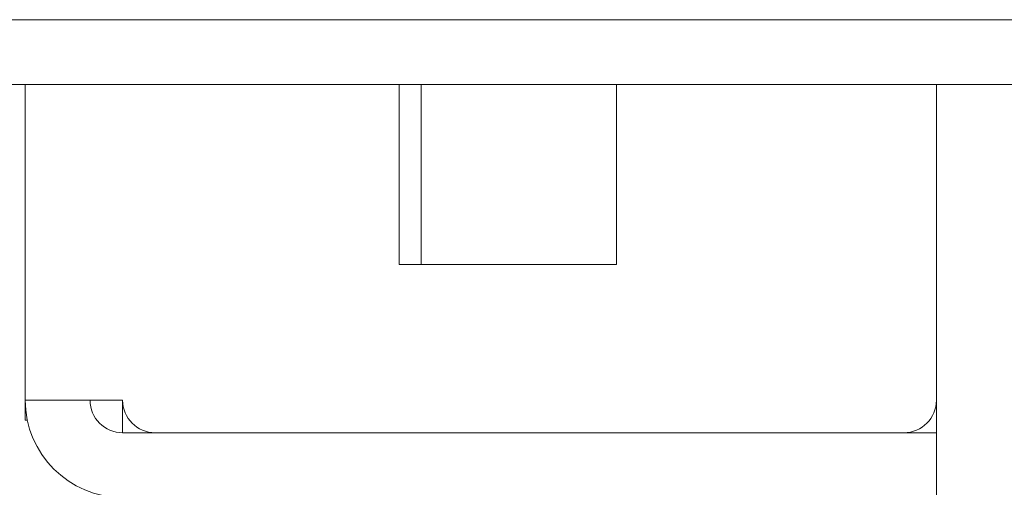
# Model space of a CAD drawing. Units: inches. Extents: x 10.2 to 85, y 11.8 to 58.
# Drawn here: x 26.4 to 28.2, y 16.6 to 17.5 of the extents above; entities that cross this region are included whole.
import ezdxf

# ---------------------------------------------------------------- set-up
doc = ezdxf.new("R2010")
doc.units = ezdxf.units.IN
doc.header["$MEASUREMENT"] = 0
doc.layers.add('1', color=7, linetype='Continuous', true_color=0xffffff)

msp = doc.modelspace()

# ---------------------------------------------------------------- linework, layer by layer
at = {"layer": '1', "color": 18, "linetype": 'Continuous', "lineweight": 18}
for p, q in [((25.4521, 17.4626), (45.2322, 17.4626)), ((45.2322, 17.3432), (25.4521, 17.3432)), ((26.4127, 17.3433), (26.4127, 16.762)), ((27.1021, 17.012), (27.1021, 17.3433)), ((27.1421, 17.3433), (27.1421, 17.012)), ((27.5021, 17.012), (27.5021, 17.3433)), ((28.0921, 17.3433), (28.0921, 16.762)), ((27.5021, 17.012), (27.1021, 17.012)), ((26.4127, 16.7586), (26.4127, 16.7551)), ((26.5921, 16.7021), (26.5921, 16.7621)), ((28.0921, 16.7621), (28.0921, 16.7021)), ((26.4166, 16.7251), (26.4127, 16.7251)), ((26.5921, 16.702), (26.6522, 16.702)), ((26.6521, 16.702), (28.0321, 16.702)), ((28.0921, 16.702), (28.0921, 16.5826))]:
    msp.add_line(p, q, dxfattribs=at)
for centre, radius, start, end in [((26.5921, 16.762), 0.1794, 180, 270), ((26.5921, 16.762), 0.06, 180, 270), ((26.6521, 16.762), 0.06, 180, 270), ((28.0321, 16.762), 0.06, 270, 0)]:
    msp.add_arc(centre, radius, start, end, dxfattribs=at)
msp.add_open_spline([(26.4127, 16.762), (26.447, 16.762), (26.4867, 16.762), (26.5921, 16.762)], degree=1, knots=[0, 0, 0.190976, 0.41221, 1, 1], dxfattribs=at)
for points in [[(26.4127, 16.7586), (26.4127, 16.762)], [(26.4127, 16.7251), (26.4127, 16.7551)], [(28.0321, 16.702), (28.0621, 16.702), (28.0921, 16.702)]]:
    msp.add_open_spline(points, degree=1, dxfattribs=at)

doc.saveas('drawing.dxf')
